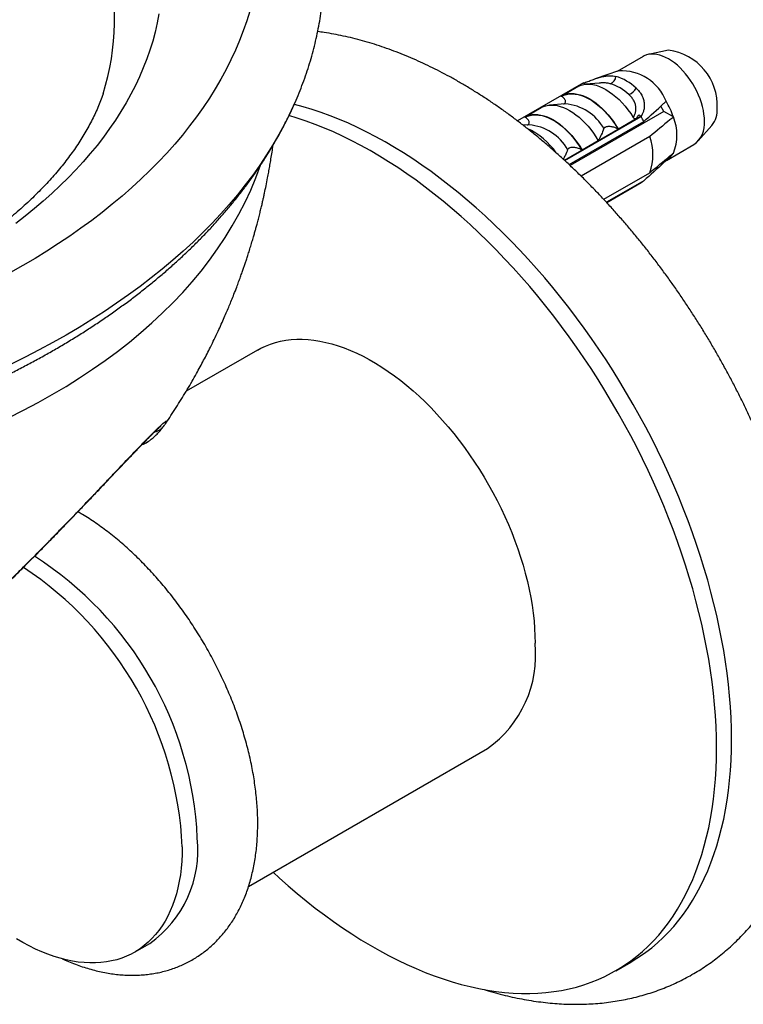
# Model space of a CAD drawing. Units: millimetres. Extents: x 40 to 801, y 51 to 1148.
# Drawn here: x 603 to 644, y 357 to 412 of the extents above; entities that cross this region are included whole.
import ezdxf

# ---------------------------------------------------------------- set-up
doc = ezdxf.new("R2010")
doc.units = ezdxf.units.MM
doc.header["$LTSCALE"] = 4

msp = doc.modelspace()

# ---------------------------------------------------------------- linework, layer by layer
at = {"color": 7, "linetype": 'Continuous', "lineweight": 25}
for p, q in [((637.849, 410.155), (636.376, 409.304)), ((639.285, 410.499), (638.147, 410.267)), ((636.468, 409.335), (635.143, 408.889)), ((634.473, 408.653), (630.752, 406.505)), ((633.212, 407.911), (634.224, 408.495)), ((634.473, 408.653), (634.591, 408.584)), ((635.362, 408.645), (634.614, 408.586)), ((633.235, 407.898), (633.212, 407.911)), ((618.12, 407.424), (618.117, 407.417)), ((633.452, 407.473), (632.564, 407.402)), ((639.014, 407.046), (638.846, 407.336)), ((631.161, 406.727), (632.081, 407.258)), ((637.735, 406.769), (633.412, 404.274)), ((633.422, 404.266), (637.735, 406.756)), ((639.014, 407.046), (633.72, 403.99)), ((637.608, 406.843), (637.735, 406.769)), ((637.735, 406.769), (637.735, 406.756)), ((639.561, 406.73), (639.014, 407.046)), ((631.401, 406.289), (631.067, 406.262)), ((631.184, 406.714), (631.161, 406.727)), ((633.669, 404.037), (637.887, 406.472)), ((637.462, 406.626), (636.45, 406.042)), ((637.903, 406.405), (637.881, 406.469)), ((640.97, 405.377), (641.74, 406.247)), ((636.45, 406.042), (636.427, 406.055)), ((638.225, 405.624), (634.348, 403.385)), ((635.318, 405.389), (634.399, 404.858)), ((636.355, 405.511), (636.345, 405.582)), ((639.167, 404.277), (640.723, 405.175)), ((634.399, 404.858), (634.376, 404.871)), ((634.941, 404.694), (634.931, 404.766)), ((639.155, 404.27), (639.096, 404.304)), ((635.622, 402.079), (638.225, 403.582)), ((637.887, 403.124), (635.78, 401.908)), ((637.735, 403.017), (635.792, 401.895)), ((637.735, 403.003), (635.8, 401.886)), ((637.735, 403.017), (637.735, 403.003)), ((616.054, 393.559), (612.027, 391.234)), ((610.787, 389.305), (610.812, 389.339)), ((609.85, 388.373), (609.816, 388.351)), ((615.551, 363.247), (629.053, 371.041)), ((609.112, 359.53), (609.961, 360.02)), ((636.302, 358.484), (637.151, 358.973))]:
    msp.add_line(p, q, dxfattribs=at)
at = {"color": 7, "linetype": 'Continuous', "lineweight": 25, "flags": 128}
for points in [[(615.617, 412.718), (615.445, 412.16), (615.253, 411.604), (615.04, 411.05), (614.807, 410.5), (614.553, 409.952), (614.279, 409.407), (613.985, 408.867), (613.671, 408.329), (613.337, 407.796), (612.984, 407.267), (612.611, 406.743), (612.218, 406.223), (611.807, 405.708), (611.376, 405.199), (610.927, 404.694), (610.459, 404.196), (609.973, 403.703), (609.469, 403.217), (608.946, 402.737), (608.406, 402.263), (607.849, 401.796), (607.274, 401.337), (606.683, 400.884), (606.075, 400.439), (605.45, 400.001), (604.81, 399.572), (604.153, 399.15), (603.481, 398.736), (602.794, 398.331), (602.093, 397.934)], [(610.484, 412.554), (610.386, 412.042), (610.268, 411.531), (610.131, 411.021), (609.973, 410.514), (609.797, 410.009), (609.601, 409.506), (609.386, 409.005), (609.152, 408.508), (608.899, 408.014), (608.627, 407.523), (608.336, 407.035), (608.027, 406.552), (607.699, 406.072), (607.353, 405.597), (606.988, 405.126), (606.606, 404.66), (606.206, 404.199), (605.788, 403.744), (605.353, 403.294), (604.901, 402.849), (604.432, 402.41), (603.947, 401.978), (603.444, 401.551), (602.926, 401.132), (602.391, 400.719)], [(641.319, 406.491), (641.312, 406.689), (641.291, 406.894), (641.257, 407.103), (641.209, 407.317), (641.148, 407.533), (641.074, 407.75), (640.988, 407.966), (640.89, 408.18), (640.782, 408.391), (640.663, 408.597), (640.535, 408.796), (640.398, 408.988), (640.254, 409.171), (640.103, 409.343), (639.946, 409.504), (639.785, 409.652), (639.621, 409.787), (639.454, 409.907), (639.286, 410.012), (639.118, 410.101), (638.951, 410.173), (638.787, 410.229), (638.626, 410.266), (638.469, 410.286), (638.318, 410.288), (638.174, 410.272), (638.037, 410.238), (637.909, 410.187), (637.849, 410.155)], [(634.207, 408.481), (634.351, 408.536), (634.505, 408.573), (634.667, 408.589), (634.836, 408.586), (635.011, 408.563), (635.192, 408.52), (635.376, 408.458), (635.562, 408.377), (635.75, 408.277), (635.938, 408.16), (636.124, 408.026), (636.308, 407.875), (636.489, 407.71), (636.664, 407.531), (636.833, 407.338), (636.995, 407.135), (637.149, 406.921), (637.293, 406.699)], [(633.212, 407.911), (633.344, 407.975), (633.486, 408.021), (633.635, 408.049), (633.792, 408.06), (633.955, 408.052), (634.124, 408.026), (634.297, 407.982), (634.473, 407.921), (634.651, 407.842), (634.831, 407.747), (635.01, 407.635), (635.189, 407.508), (635.365, 407.366), (635.538, 407.21), (635.706, 407.041), (635.87, 406.86), (636.026, 406.669), (636.176, 406.468), (636.317, 406.258), (636.45, 406.042)], [(633.235, 407.898), (633.373, 407.962), (633.521, 408.007), (633.677, 408.032), (633.842, 408.039), (634.012, 408.025), (634.188, 407.992), (634.369, 407.94), (634.552, 407.869), (634.738, 407.779), (634.924, 407.672), (635.109, 407.548), (635.293, 407.407), (635.473, 407.251), (635.649, 407.08), (635.82, 406.896), (635.984, 406.701), (636.141, 406.494), (636.289, 406.278), (636.427, 406.055)], [(642.847, 371.564), (642.84, 372.168), (642.82, 372.78), (642.785, 373.399), (642.736, 374.025), (642.674, 374.657), (642.598, 375.295), (642.508, 375.938), (642.404, 376.586), (642.287, 377.239), (642.156, 377.895), (642.012, 378.555), (641.855, 379.219), (641.684, 379.884), (641.501, 380.552), (641.304, 381.221), (641.095, 381.891), (640.873, 382.562), (640.639, 383.234), (640.392, 383.905), (640.133, 384.575), (639.862, 385.243), (639.579, 385.91), (639.285, 386.575), (638.979, 387.237), (638.663, 387.896), (638.335, 388.552), (637.997, 389.203), (637.648, 389.849), (637.289, 390.491), (636.92, 391.127), (636.542, 391.757), (636.154, 392.381), (635.757, 392.997), (635.351, 393.607), (634.937, 394.209), (634.514, 394.802), (634.083, 395.387), (633.645, 395.963), (633.2, 396.53), (632.747, 397.087), (632.288, 397.633), (631.822, 398.169), (631.351, 398.694), (630.873, 399.208), (630.391, 399.71), (629.903, 400.199), (629.411, 400.677), (628.914, 401.141), (628.414, 401.593), (627.91, 402.031), (627.402, 402.455), (626.892, 402.865), (626.38, 403.261), (625.865, 403.642), (625.348, 404.008), (624.83, 404.359), (624.311, 404.695), (623.792, 405.015), (623.272, 405.319), (622.752, 405.607), (622.233, 405.879), (621.714, 406.134), (621.197, 406.373), (620.681, 406.594), (620.168, 406.799), (619.656, 406.986), (619.147, 407.157), (618.642, 407.309), (618.139, 407.445), (618.125, 407.448)], [(632.081, 407.258), (632.213, 407.322), (632.354, 407.368), (632.504, 407.396), (632.661, 407.407), (632.824, 407.399), (632.993, 407.373), (633.165, 407.329), (633.342, 407.268), (633.52, 407.189), (633.699, 407.093), (633.879, 406.982), (634.057, 406.855), (634.233, 406.713), (634.406, 406.557), (634.575, 406.388), (634.738, 406.207), (634.895, 406.016), (635.045, 405.815), (635.186, 405.605), (635.318, 405.389)], [(641.999, 371.074), (641.992, 371.679), (641.971, 372.291), (641.936, 372.91), (641.888, 373.535), (641.825, 374.167), (641.749, 374.805), (641.659, 375.448), (641.556, 376.097), (641.439, 376.749), (641.308, 377.406), (641.164, 378.066), (641.006, 378.729), (640.836, 379.394), (640.652, 380.062), (640.456, 380.731), (640.246, 381.402), (640.024, 382.073), (639.79, 382.744), (639.543, 383.415), (639.284, 384.085), (639.013, 384.754), (638.731, 385.421), (638.436, 386.085), (638.131, 386.748), (637.814, 387.406), (637.486, 388.062), (637.148, 388.713), (636.799, 389.359), (636.441, 390.001), (636.072, 390.637), (635.693, 391.267), (635.305, 391.891), (634.908, 392.508), (634.502, 393.117), (634.088, 393.719), (633.665, 394.312), (633.235, 394.897), (632.797, 395.474), (632.351, 396.04), (631.898, 396.597), (631.439, 397.143), (630.974, 397.679), (630.502, 398.204), (630.025, 398.718), (629.542, 399.22), (629.055, 399.71), (628.562, 400.187), (628.066, 400.651), (627.565, 401.103), (627.061, 401.541), (626.554, 401.965), (626.044, 402.375), (625.531, 402.771), (625.016, 403.152), (624.5, 403.518), (623.982, 403.869), (623.463, 404.205), (622.943, 404.525), (622.423, 404.829), (621.904, 405.117), (621.384, 405.389), (620.866, 405.644), (620.348, 405.883), (619.833, 406.104), (619.319, 406.309), (618.808, 406.497), (618.299, 406.667), (617.831, 406.809)], [(631.161, 406.727), (631.294, 406.791), (631.435, 406.837), (631.585, 406.866), (631.741, 406.876), (631.905, 406.868), (632.073, 406.842), (632.246, 406.798), (632.422, 406.737), (632.601, 406.658), (632.78, 406.563), (632.96, 406.451), (633.138, 406.324), (633.314, 406.182), (633.487, 406.026), (633.656, 405.857), (633.819, 405.677), (633.976, 405.485), (634.125, 405.284), (634.267, 405.074), (634.399, 404.858)], [(631.184, 406.714), (631.322, 406.778), (631.47, 406.823), (631.627, 406.849), (631.791, 406.855), (631.962, 406.841), (632.138, 406.808), (632.318, 406.756), (632.502, 406.685), (632.687, 406.596), (632.873, 406.488), (633.059, 406.364), (633.242, 406.223), (633.423, 406.067), (633.599, 405.896), (633.77, 405.713), (633.934, 405.517), (634.09, 405.31), (634.238, 405.095), (634.376, 404.871)], [(616.054, 393.559), (616.245, 393.663), (616.509, 393.787), (616.782, 393.894), (617.064, 393.983), (617.354, 394.055), (617.652, 394.11), (617.957, 394.146), (618.269, 394.165), (618.588, 394.166), (618.912, 394.149), (619.242, 394.114), (619.577, 394.061), (619.917, 393.991), (620.26, 393.903), (620.607, 393.798), (620.957, 393.675), (621.309, 393.535), (621.663, 393.379), (622.019, 393.206), (622.375, 393.016), (622.732, 392.81), (623.088, 392.588), (623.443, 392.351), (623.797, 392.099), (624.15, 391.832), (624.499, 391.551), (624.846, 391.256), (625.19, 390.947), (625.529, 390.625), (625.864, 390.291), (626.194, 389.945), (626.519, 389.587), (626.837, 389.219), (627.15, 388.839), (627.455, 388.451), (627.753, 388.052), (628.043, 387.646), (628.324, 387.231), (628.598, 386.808), (628.862, 386.379), (629.116, 385.944), (629.361, 385.503), (629.595, 385.058), (629.819, 384.608), (630.032, 384.155), (630.233, 383.699), (630.424, 383.241), (630.602, 382.782), (630.768, 382.322), (630.922, 381.862), (631.063, 381.402), (631.191, 380.944), (631.307, 380.488), (631.409, 380.034), (631.498, 379.584), (631.573, 379.138), (631.635, 378.697), (631.684, 378.261), (631.718, 377.832), (631.739, 377.409), (631.746, 376.993)], [(637.151, 358.973), (637.289, 359.055), (637.648, 359.282), (637.997, 359.526), (638.335, 359.786), (638.663, 360.064), (638.979, 360.357), (639.285, 360.666), (639.579, 360.991), (639.862, 361.332), (640.133, 361.688), (640.392, 362.059), (640.639, 362.445), (640.873, 362.845), (641.095, 363.26), (641.304, 363.689), (641.501, 364.131), (641.684, 364.587), (641.855, 365.055), (642.012, 365.537), (642.156, 366.031), (642.287, 366.536), (642.404, 367.054), (642.508, 367.582), (642.598, 368.121), (642.674, 368.671), (642.736, 369.231), (642.785, 369.801), (642.82, 370.38), (642.84, 370.968), (642.847, 371.564)], [(616.935, 364.046), (617.291, 363.721), (617.793, 363.276), (618.299, 362.845), (618.808, 362.428), (619.319, 362.025), (619.833, 361.636), (620.348, 361.263), (620.866, 360.904), (621.384, 360.561), (621.904, 360.233), (622.423, 359.921), (622.943, 359.624), (623.463, 359.345), (623.982, 359.081), (624.5, 358.834), (625.016, 358.604), (625.531, 358.391), (626.044, 358.195), (626.554, 358.016), (627.061, 357.854), (627.565, 357.71), (628.066, 357.584), (628.562, 357.475), (629.055, 357.384), (629.542, 357.311), (630.025, 357.256), (630.502, 357.218), (630.974, 357.199), (631.439, 357.197), (631.898, 357.213), (632.351, 357.248), (632.797, 357.3), (633.235, 357.37), (633.665, 357.458), (634.088, 357.563), (634.502, 357.687), (634.908, 357.828), (635.305, 357.986), (635.693, 358.162), (636.072, 358.355), (636.441, 358.565), (636.799, 358.792), (637.148, 359.036), (637.486, 359.297), (637.814, 359.574), (638.131, 359.867), (638.436, 360.176), (638.731, 360.501), (639.013, 360.842), (639.284, 361.198), (639.543, 361.569), (639.79, 361.955), (640.024, 362.356), (640.246, 362.77), (640.456, 363.199), (640.652, 363.641), (640.836, 364.097), (641.006, 364.566), (641.164, 365.047), (641.308, 365.541), (641.439, 366.046), (641.556, 366.564), (641.659, 367.092), (641.749, 367.632), (641.825, 368.182), (641.888, 368.742), (641.936, 369.311), (641.971, 369.89), (641.992, 370.478), (641.999, 371.074)], [(611.805, 365.482), (611.798, 365.074), (611.778, 364.675), (611.743, 364.285), (611.695, 363.905), (611.633, 363.536), (611.558, 363.177), (611.469, 362.83), (611.366, 362.494), (611.251, 362.171), (611.123, 361.861), (610.981, 361.565), (610.828, 361.282), (610.661, 361.014), (610.483, 360.76), (610.293, 360.522), (610.091, 360.299), (609.879, 360.091), (609.655, 359.9), (609.42, 359.725), (609.176, 359.567), (608.921, 359.426), (608.657, 359.302), (608.384, 359.195), (608.102, 359.105), (607.812, 359.033), (607.514, 358.979), (607.209, 358.942), (606.897, 358.924), (606.578, 358.923), (606.254, 358.94), (605.924, 358.975), (605.589, 359.027), (605.249, 359.098), (604.906, 359.185), (604.559, 359.291), (604.209, 359.413), (603.857, 359.553), (603.503, 359.71), (603.147, 359.883), (602.791, 360.073), (602.435, 360.278)]]:
    msp.add_lwpolyline(points, dxfattribs=at)
at = {"color": 8, "linetype": 'Continuous', "lineweight": 25, "flags": 128}
msp.add_lwpolyline([(618.117, 407.417), (617.877, 406.901), (617.582, 406.315), (617.266, 405.734), (616.928, 405.156), (616.57, 404.583), (616.189, 404.014), (615.788, 403.45), (615.367, 402.891), (614.924, 402.338), (614.461, 401.79), (613.978, 401.248), (613.475, 400.712), (612.952, 400.183), (612.41, 399.659), (611.848, 399.143), (611.268, 398.634), (610.668, 398.132), (610.051, 397.638), (609.415, 397.151), (608.761, 396.673), (608.089, 396.202), (607.401, 395.74), (606.695, 395.287), (605.973, 394.842), (605.234, 394.406), (604.48, 393.98), (603.709, 393.563), (602.924, 393.156), (602.124, 392.758)], dxfattribs=at)
at = {"color": 8, "linetype": 'Continuous', "lineweight": 25}
for centre, radius, start, end in [((593.743, 412.283), 14.233, 342.6612, 46.9235), ((633.219, 404.708), 2.774, 29.4095, 85.1812), ((631.168, 403.524), 2.774, 29.4095, 85.1812), ((609.319, 389.156), 0.946, 285.1274, 301.7198)]:
    msp.add_arc(centre, radius, start, end, dxfattribs=at)
at = {"color": 7, "linetype": 'Continuous', "lineweight": 25}
for centre, radius, start, end in [((638.887, 407.364), 3.16, 357.3074, 82.7593), ((635.879, 409.027), 0.429, 284.6869, 359.8995), ((635.486, 406.277), 2.869, 46.644, 73.3614), ((636.631, 406.629), 2.711, 21.3849, 93.438), ((635.227, 406.068), 2.656, 46.644, 73.3614), ((636.766, 408.722), 0.778, 291.4472, 332.4864), ((634.996, 405.181), 4.82, 18.7487, 30.3634), ((632.87, 403.961), 5.61, 26.5929, 29.8795), ((640.571, 407.145), 1.474, 322.4581, 2.733), ((637.119, 405.71), 2.646, 337.3104, 22.6896), ((639.888, 406.345), 1.438, 305.5003, 5.8119), ((629.629, 402.421), 4.023, 34.5552, 65.3899), ((635.396, 404.603), 3.007, 340.1594, 19.8406), ((638.633, 405.181), 1.05, 299.8412, 332.0768), ((637.181, 403.96), 1.094, 300.3945, 310.1712), ((610.019, 389.85), 0.943, 284.5976, 325.4384), ((592.725, 365.079), 19.948, 2.5636, 57.4955), ((591.782, 364.55), 20.045, 2.6651, 56.564), ((625.295, 376.327), 6.485, 305.411, 5.9012), ((606.203, 365.305), 6.485, 305.411, 5.9012)]:
    msp.add_arc(centre, radius, start, end, dxfattribs=at)
msp.add_ellipse((555.661, 419.214), major_axis=(61.236, -12.847), ratio=0.541805, start_param=3.485888, end_param=6.210812, dxfattribs=at)
for points, knots in [([(618.116, 407.416), (618.194, 407.593), (618.353, 407.954), (618.57, 408.501), (618.773, 409.057), (618.958, 409.615), (619.126, 410.175), (619.276, 410.737), (619.408, 411.299), (619.522, 411.863), (619.619, 412.427), (619.698, 412.993), (619.759, 413.558), (619.803, 414.125), (619.828, 414.691), (619.836, 415.257), (619.827, 415.823), (619.8, 416.389), (619.755, 416.955), (619.693, 417.519), (619.613, 418.083), (619.515, 418.646), (619.4, 419.207), (619.267, 419.768), (619.117, 420.326), (618.949, 420.884), (618.764, 421.439), (618.561, 421.992), (618.34, 422.543), (618.103, 423.091), (617.847, 423.637), (617.575, 424.18), (617.285, 424.72), (616.978, 425.256), (616.654, 425.789), (616.313, 426.318), (615.955, 426.843), (615.58, 427.364), (615.188, 427.881), (614.78, 428.393), (614.355, 428.9), (613.91, 429.408), (613.598, 429.744), (613.439, 429.915)], [0, 0, 0, 0, 0.023709, 0.048206, 0.072646, 0.09703, 0.121361, 0.14564, 0.169871, 0.194058, 0.218205, 0.242317, 0.266399, 0.290457, 0.314496, 0.338523, 0.362544, 0.386564, 0.410589, 0.434624, 0.458677, 0.482752, 0.506856, 0.530994, 0.555169, 0.579388, 0.603653, 0.627968, 0.652335, 0.676757, 0.701234, 0.725768, 0.750359, 0.775006, 0.799708, 0.824465, 0.849274, 0.874133, 0.899041, 0.923993, 0.948987, 0.97402, 1, 1, 1, 1]), ([(647.869, 373.384), (647.869, 373.495), (647.868, 373.815), (647.855, 374.348), (647.827, 374.983), (647.786, 375.623), (647.731, 376.268), (647.663, 376.916), (647.582, 377.569), (647.487, 378.224), (647.38, 378.882), (647.26, 379.543), (647.127, 380.206), (646.981, 380.871), (646.823, 381.538), (646.653, 382.205), (646.47, 382.873), (646.275, 383.542), (646.069, 384.21), (645.85, 384.878), (645.62, 385.546), (645.379, 386.212), (645.127, 386.877), (644.863, 387.54), (644.588, 388.201), (644.303, 388.86), (644.007, 389.516), (643.7, 390.168), (643.383, 390.817), (643.057, 391.462), (642.72, 392.103), (642.373, 392.74), (642.018, 393.371), (641.652, 393.997), (641.278, 394.618), (640.895, 395.232), (640.503, 395.84), (640.103, 396.442), (639.694, 397.036), (639.278, 397.623), (638.853, 398.203), (638.421, 398.775), (637.982, 399.338), (637.535, 399.893), (637.081, 400.438), (636.621, 400.975), (636.154, 401.502), (635.681, 402.019), (635.202, 402.526), (634.717, 403.022), (634.227, 403.508), (633.731, 403.983), (633.23, 404.446), (632.724, 404.897), (632.213, 405.337), (631.698, 405.764), (631.179, 406.179), (630.656, 406.581), (630.13, 406.97), (629.6, 407.345), (629.067, 407.707), (628.531, 408.055), (627.992, 408.389), (627.451, 408.708), (626.908, 409.012), (626.364, 409.301), (625.818, 409.575), (625.271, 409.834), (624.723, 410.076), (624.175, 410.302), (623.627, 410.512), (623.08, 410.705), (622.534, 410.882), (621.989, 411.041), (621.445, 411.184), (620.904, 411.309), (620.366, 411.416), (619.883, 411.499), (619.581, 411.538), (619.457, 411.554)], [0, 0, 0, 0, 0.00707, 0.020278, 0.033481, 0.04668, 0.059874, 0.073062, 0.086242, 0.099415, 0.112579, 0.125735, 0.138881, 0.152018, 0.165146, 0.178265, 0.191376, 0.204478, 0.217572, 0.230658, 0.243737, 0.256809, 0.269875, 0.282935, 0.29599, 0.30904, 0.322086, 0.335128, 0.348167, 0.361204, 0.374238, 0.387272, 0.400304, 0.413337, 0.426369, 0.439403, 0.452438, 0.465475, 0.478514, 0.491557, 0.504603, 0.517654, 0.530709, 0.54377, 0.556838, 0.569911, 0.582992, 0.59608, 0.609177, 0.622282, 0.635396, 0.648519, 0.661653, 0.674796, 0.687949, 0.701113, 0.714287, 0.727471, 0.740665, 0.753869, 0.767081, 0.780302, 0.79353, 0.806763, 0.82, 0.83324, 0.846478, 0.859712, 0.872939, 0.886155, 0.899356, 0.912538, 0.925696, 0.938824, 0.951918, 0.964971, 0.97798, 0.990938, 1, 1, 1, 1]), ([(634.479, 408.642), (634.561, 408.674), (634.728, 408.738), (634.987, 408.835), (635.248, 408.926), (635.502, 408.999), (635.747, 409.049), (635.961, 409.067), (636.15, 409.06), (636.255, 409.037), (636.307, 409.026)], [0, 0, 0, 0, 0.129636, 0.263027, 0.39267, 0.526141, 0.654512, 0.786575, 0.89241, 1, 1, 1, 1]), ([(634.207, 408.481), (634.2, 408.478), (634.187, 408.472), (634.183, 408.471), (634.194, 408.478), (634.213, 408.489), (634.224, 408.495)], [0, 0, 0, 0, 0.201693, 0.403547, 0.674276, 1, 1, 1, 1]), ([(607.327, 408.041), (607.304, 407.973), (607.237, 407.776), (607.109, 407.451), (606.945, 407.067), (606.765, 406.685), (606.57, 406.306), (606.361, 405.929), (606.136, 405.553), (605.896, 405.18), (605.642, 404.808), (605.372, 404.437), (605.088, 404.069), (604.788, 403.702), (604.474, 403.337), (604.145, 402.975), (603.801, 402.614), (603.442, 402.256), (603.068, 401.9), (602.679, 401.547), (602.275, 401.196), (601.857, 400.849), (601.424, 400.505), (600.977, 400.164), (600.515, 399.827), (600.04, 399.495), (599.55, 399.166), (599.046, 398.841), (598.529, 398.522), (597.998, 398.207), (597.453, 397.897), (596.896, 397.592), (596.326, 397.293), (595.743, 397), (595.148, 396.713), (594.54, 396.432), (593.921, 396.157), (593.29, 395.889), (592.648, 395.627), (591.995, 395.373), (591.331, 395.125), (590.657, 394.885), (589.973, 394.652), (589.279, 394.427), (588.576, 394.21), (587.864, 394.001), (587.143, 393.799), (586.413, 393.606), (585.676, 393.422), (584.931, 393.246), (584.179, 393.078), (583.42, 392.919), (582.654, 392.769), (581.882, 392.628), (581.104, 392.496), (580.321, 392.374), (579.534, 392.26), (578.741, 392.156), (577.944, 392.061), (577.144, 391.975), (576.34, 391.899), (575.533, 391.833), (574.723, 391.776), (573.911, 391.728), (573.098, 391.691), (572.283, 391.663), (571.467, 391.644), (570.65, 391.636), (569.834, 391.637), (569.017, 391.648), (568.201, 391.668), (567.387, 391.698), (566.573, 391.738), (565.762, 391.788), (564.953, 391.847), (564.146, 391.915), (563.343, 391.994), (562.543, 392.081), (561.747, 392.178), (560.955, 392.285), (560.168, 392.401), (559.386, 392.526), (558.61, 392.66), (557.839, 392.803), (557.074, 392.955), (556.316, 393.116), (555.565, 393.285), (554.822, 393.463), (554.086, 393.65), (553.358, 393.845), (552.639, 394.048), (552.022, 394.231), (551.646, 394.348), (551.505, 394.392)], [0, 0, 0, 0, 0.006526, 0.018652, 0.030623, 0.042452, 0.054151, 0.065732, 0.077209, 0.088594, 0.099897, 0.111128, 0.122298, 0.133414, 0.144484, 0.155515, 0.166513, 0.177484, 0.188432, 0.199362, 0.210278, 0.221183, 0.23208, 0.242972, 0.25386, 0.264748, 0.275636, 0.286525, 0.297417, 0.308314, 0.319215, 0.330123, 0.341037, 0.351958, 0.362887, 0.373823, 0.384768, 0.395721, 0.406682, 0.417652, 0.42863, 0.439616, 0.450611, 0.461614, 0.472624, 0.483642, 0.494668, 0.505701, 0.516741, 0.527787, 0.53884, 0.5499, 0.560964, 0.572035, 0.58311, 0.59419, 0.605275, 0.616364, 0.627457, 0.638553, 0.649652, 0.660754, 0.671859, 0.682965, 0.694073, 0.705183, 0.716294, 0.727405, 0.738517, 0.749628, 0.760739, 0.77185, 0.782959, 0.794067, 0.805172, 0.816276, 0.827377, 0.838475, 0.849569, 0.86066, 0.871747, 0.88283, 0.893908, 0.904982, 0.916049, 0.927111, 0.938168, 0.949218, 0.960261, 0.971297, 0.982326, 0.993348, 1, 1, 1, 1]), ([(633.356, 407.465), (633.374, 407.473), (633.415, 407.49), (633.456, 407.535), (633.472, 407.587), (633.467, 407.642), (633.447, 407.698), (633.405, 407.761), (633.336, 407.832), (633.271, 407.874), (633.235, 407.898)], [0, 0, 0, 0, 0.080417, 0.173615, 0.302843, 0.401891, 0.503591, 0.655085, 0.810829, 1, 1, 1, 1]), ([(637.293, 406.699), (637.329, 406.761), (637.39, 406.869), (637.437, 407.059), (637.447, 407.242), (637.418, 407.435), (637.347, 407.626), (637.229, 407.821), (637.113, 407.937), (637.05, 407.999)], [0, 0, 0, 0, 0.181576, 0.319527, 0.457359, 0.588801, 0.720128, 0.850061, 1, 1, 1, 1]), ([(637.456, 408.363), (637.518, 408.302), (637.643, 408.178), (637.783, 407.959), (637.878, 407.723), (637.923, 407.483), (637.918, 407.25), (637.875, 407.053), (637.81, 406.891), (637.756, 406.808), (637.729, 406.766)], [0, 0, 0, 0, 0.137359, 0.274639, 0.412412, 0.55017, 0.680488, 0.810815, 0.905407, 1, 1, 1, 1]), ([(547.351, 388.71), (547.498, 388.664), (547.924, 388.531), (548.633, 388.319), (549.481, 388.078), (550.336, 387.846), (551.198, 387.624), (552.067, 387.412), (552.942, 387.21), (553.823, 387.018), (554.709, 386.836), (555.601, 386.664), (556.497, 386.503), (557.398, 386.352), (558.304, 386.211), (559.214, 386.08), (560.128, 385.96), (561.045, 385.85), (561.965, 385.75), (562.888, 385.661), (563.813, 385.582), (564.741, 385.514), (565.671, 385.456), (566.602, 385.409), (567.534, 385.372), (568.468, 385.346), (569.402, 385.33), (570.336, 385.325), (571.271, 385.33), (572.205, 385.346), (573.138, 385.372), (574.07, 385.409), (575.002, 385.457), (575.931, 385.514), (576.859, 385.583), (577.784, 385.661), (578.707, 385.751), (579.627, 385.85), (580.544, 385.96), (581.458, 386.081), (582.367, 386.211), (583.273, 386.352), (584.174, 386.504), (585.071, 386.665), (585.962, 386.837), (586.848, 387.019), (587.729, 387.211), (588.604, 387.413), (589.472, 387.625), (590.334, 387.847), (591.189, 388.079), (592.037, 388.32), (592.878, 388.572), (593.711, 388.833), (594.536, 389.104), (595.353, 389.385), (596.161, 389.675), (596.96, 389.974), (597.751, 390.283), (598.532, 390.602), (599.303, 390.929), (600.064, 391.266), (600.815, 391.612), (601.555, 391.967), (602.285, 392.331), (603.004, 392.704), (603.711, 393.085), (604.406, 393.475), (605.09, 393.874), (605.762, 394.281), (606.421, 394.697), (607.067, 395.12), (607.7, 395.552), (608.32, 395.992), (608.926, 396.44), (609.518, 396.895), (610.096, 397.358), (610.66, 397.828), (611.209, 398.305), (611.743, 398.79), (612.262, 399.281), (612.766, 399.778), (613.253, 400.283), (613.725, 400.793), (614.18, 401.309), (614.619, 401.831), (615.042, 402.358), (615.447, 402.891), (615.836, 403.428), (616.208, 403.97), (616.562, 404.516), (616.899, 405.067), (617.218, 405.621), (617.52, 406.179), (617.802, 406.74), (618.002, 407.155), (618.101, 407.384), (618.118, 407.423)], [0, 0, 0, 0, 0.005677, 0.01638, 0.02708, 0.037776, 0.048467, 0.059156, 0.06984, 0.080522, 0.0912, 0.101874, 0.112546, 0.123216, 0.133882, 0.144546, 0.155208, 0.165868, 0.176526, 0.187182, 0.197836, 0.208489, 0.219141, 0.229792, 0.240443, 0.251092, 0.261742, 0.272391, 0.28304, 0.293689, 0.304338, 0.314988, 0.325639, 0.33629, 0.346943, 0.357597, 0.368252, 0.378909, 0.389567, 0.400228, 0.410891, 0.421556, 0.432224, 0.442895, 0.453569, 0.464245, 0.474925, 0.485609, 0.496295, 0.506986, 0.517681, 0.528379, 0.539082, 0.549789, 0.5605, 0.571216, 0.581936, 0.59266, 0.603389, 0.614123, 0.624861, 0.635603, 0.646349, 0.6571, 0.667854, 0.678611, 0.689372, 0.700135, 0.710901, 0.721668, 0.732435, 0.743203, 0.75397, 0.764735, 0.775496, 0.786253, 0.797004, 0.807748, 0.818484, 0.829208, 0.839921, 0.850619, 0.861301, 0.871965, 0.882609, 0.893231, 0.903829, 0.914401, 0.924946, 0.93546, 0.945944, 0.956395, 0.966813, 0.977197, 0.987545, 0.997859, 1, 1, 1, 1]), ([(637.887, 406.472), (638.264, 406.808), (638.691, 407.188), (639.107, 407.573), (639.155, 407.618)], [0, 0, 0, 0, 0.883087, 1, 1, 1, 1]), ([(637.608, 406.843), (637.59, 406.826), (637.555, 406.793), (637.507, 406.719), (637.48, 406.663), (637.462, 406.626)], [0, 0, 0, 0, 0.2487112, 0.5038939, 1, 1, 1, 1]), ([(631.305, 406.281), (631.324, 406.289), (631.364, 406.306), (631.405, 406.351), (631.421, 406.404), (631.416, 406.458), (631.396, 406.514), (631.355, 406.577), (631.285, 406.649), (631.22, 406.691), (631.184, 406.714)], [0, 0, 0, 0, 0.080417, 0.173615, 0.302843, 0.401891, 0.503591, 0.655085, 0.810829, 1, 1, 1, 1]), ([(637.462, 406.626), (637.442, 406.625), (637.407, 406.623), (637.357, 406.638), (637.318, 406.664), (637.302, 406.687), (637.293, 406.699)], [0, 0, 0, 0, 0.324721, 0.596653, 0.80074, 1, 1, 1, 1]), ([(639.561, 406.73), (639.497, 406.677), (639.053, 406.308), (638.607, 405.939), (638.225, 405.624)], [0, 0, 0, 0, 0.1434607, 1, 1, 1, 1]), ([(635.636, 406.07), (635.588, 405.956), (635.494, 405.727), (635.377, 405.501), (635.318, 405.389)], [0, 0, 0, 0, 0.499575, 1, 1, 1, 1]), ([(636.427, 406.055), (636.392, 406.073), (636.321, 406.11), (636.206, 406.149), (636.095, 406.175), (635.983, 406.19), (635.87, 406.192), (635.77, 406.176), (635.699, 406.147), (635.655, 406.11), (635.642, 406.083), (635.636, 406.07)], [0, 0, 0, 0, 0.148179, 0.30065, 0.412199, 0.526218, 0.660577, 0.762517, 0.846641, 0.930852, 1, 1, 1, 1]), ([(636.829, 405.784), (636.825, 405.805), (636.822, 405.826), (636.815, 405.847), (636.815, 405.848)], [0, 0, 0, 0, 0.964544, 1, 1, 1, 1]), ([(610.818, 389.349), (610.86, 389.41), (611.002, 389.616), (611.238, 389.973), (611.527, 390.419), (611.809, 390.871), (612.087, 391.329), (612.352, 391.783), (612.594, 392.209), (612.811, 392.604), (613.011, 392.978), (613.206, 393.351), (613.406, 393.746), (613.613, 394.169), (613.817, 394.598), (614.007, 395.012), (614.173, 395.385), (614.323, 395.732), (614.46, 396.056), (614.592, 396.379), (614.733, 396.733), (614.867, 397.079), (614.99, 397.408), (615.091, 397.685), (615.183, 397.943), (615.265, 398.177), (615.34, 398.396), (615.413, 398.614), (615.491, 398.854), (615.579, 399.127), (615.673, 399.43), (615.763, 399.731), (615.841, 399.999), (615.908, 400.235), (615.97, 400.456), (616.035, 400.698), (616.106, 400.965), (616.179, 401.253), (616.247, 401.53), (616.307, 401.78), (616.358, 402), (616.405, 402.21), (616.467, 402.491), (616.543, 402.853), (616.622, 403.252), (616.69, 403.612), (616.747, 403.937), (616.805, 404.279), (616.865, 404.653), (616.909, 404.943), (616.931, 405.107), (616.935, 405.135)], [0, 0, 0, 0, 0.012888, 0.043688, 0.074592, 0.105598, 0.136706, 0.168041, 0.197267, 0.222216, 0.246835, 0.271293, 0.295801, 0.324028, 0.353636, 0.378919, 0.403522, 0.425058, 0.445079, 0.464928, 0.486159, 0.511892, 0.52988, 0.547634, 0.563613, 0.577791, 0.591068, 0.604219, 0.618178, 0.635268, 0.654609, 0.673877, 0.690377, 0.703835, 0.716986, 0.730757, 0.747929, 0.765743, 0.783122, 0.798214, 0.810963, 0.823215, 0.836415, 0.861826, 0.888771, 0.908468, 0.927054, 0.947571, 0.970338, 0.994805, 1, 1, 1, 1]), ([(633.585, 404.887), (633.538, 404.772), (633.464, 404.59), (633.372, 404.41), (633.337, 404.344)], [0, 0, 0, 0, 0.628108, 1, 1, 1, 1]), ([(634.376, 404.871), (634.341, 404.889), (634.27, 404.927), (634.156, 404.965), (634.044, 404.991), (633.932, 405.006), (633.82, 405.008), (633.72, 404.992), (633.648, 404.963), (633.604, 404.926), (633.591, 404.899), (633.585, 404.887)], [0, 0, 0, 0, 0.148179, 0.30065, 0.412199, 0.526218, 0.660577, 0.762517, 0.846641, 0.930852, 1, 1, 1, 1]), ([(635.414, 404.968), (635.411, 404.988), (635.408, 405.012), (635.4, 405.034), (635.399, 405.036)], [0, 0, 0, 0, 0.899553, 1, 1, 1, 1]), ([(638.225, 403.582), (638.607, 403.898), (639.053, 404.267), (639.497, 404.636), (639.561, 404.689)], [0, 0, 0, 0, 0.8565393, 1, 1, 1, 1]), ([(634, 404.151), (633.997, 404.172), (633.993, 404.195), (633.986, 404.217), (633.985, 404.22)], [0, 0, 0, 0, 0.899553, 1, 1, 1, 1]), ([(639.155, 404.27), (639.107, 404.225), (638.691, 403.84), (638.264, 403.46), (637.887, 403.124)], [0, 0, 0, 0, 0.116913, 1, 1, 1, 1]), ([(601.471, 379.941), (601.53, 379.997), (601.641, 380.104), (601.813, 380.273), (601.99, 380.446), (602.177, 380.63), (602.372, 380.823), (602.576, 381.025), (602.787, 381.235), (603.005, 381.453), (603.228, 381.678), (603.458, 381.91), (603.694, 382.148), (603.935, 382.393), (604.181, 382.643), (604.43, 382.897), (604.68, 383.155), (604.932, 383.414), (605.185, 383.674), (605.438, 383.936), (605.692, 384.2), (605.948, 384.465), (606.202, 384.731), (606.456, 384.996), (606.708, 385.259), (606.956, 385.52), (607.201, 385.777), (607.441, 386.029), (607.676, 386.276), (607.905, 386.516), (608.127, 386.751), (608.344, 386.979), (608.555, 387.2), (608.758, 387.414), (608.954, 387.619), (609.142, 387.814), (609.32, 388), (609.488, 388.174), (609.645, 388.336), (609.792, 388.486), (609.927, 388.623), (610.053, 388.749), (610.168, 388.862), (610.271, 388.963), (610.362, 389.051), (610.44, 389.123), (610.501, 389.179), (610.545, 389.218), (610.574, 389.242), (610.59, 389.255), (610.592, 389.257), (610.589, 389.254), (610.58, 389.248), (610.579, 389.247)], [0, 0, 0, 0, 0.022481, 0.042235, 0.063067, 0.083732, 0.104454, 0.125299, 0.146325, 0.167168, 0.188111, 0.209209, 0.230437, 0.251763, 0.273153, 0.29457, 0.315963, 0.337289, 0.358514, 0.379698, 0.401082, 0.422541, 0.444054, 0.465599, 0.487145, 0.508665, 0.530134, 0.551531, 0.572836, 0.593935, 0.614957, 0.636028, 0.657108, 0.678149, 0.699112, 0.719958, 0.740649, 0.76115, 0.781427, 0.801444, 0.821106, 0.84092, 0.860642, 0.880192, 0.89947, 0.918337, 0.936597, 0.951913, 0.965868, 0.978237, 0.988952, 0.99813, 1, 1, 1, 1]), ([(609.85, 388.373), (609.85, 388.373), (609.901, 388.406), (610.022, 388.496), (610.198, 388.639), (610.381, 388.811), (610.552, 388.998), (610.682, 389.156), (610.751, 389.254), (610.77, 389.282)], [0, 0, 0, 0, 0.000481, 0.149206, 0.342376, 0.535589, 0.729498, 0.924782, 1, 1, 1, 1]), ([(609.541, 388.228), (609.563, 388.234), (609.613, 388.249), (609.684, 388.279), (609.751, 388.312), (609.795, 388.337), (609.813, 388.349), (609.817, 388.351)], [0, 0, 0, 0, 0.209878, 0.475121, 0.720116, 0.948589, 1, 1, 1, 1]), ([(616.068, 366.788), (616.068, 366.868), (616.067, 367.097), (616.054, 367.478), (616.026, 367.934), (615.984, 368.394), (615.929, 368.857), (615.861, 369.324), (615.78, 369.794), (615.685, 370.265), (615.579, 370.738), (615.459, 371.212), (615.328, 371.687), (615.184, 372.162), (615.029, 372.636), (614.862, 373.109), (614.683, 373.581), (614.494, 374.051), (614.293, 374.519), (614.082, 374.984), (613.86, 375.445), (613.629, 375.902), (613.387, 376.355), (613.136, 376.803), (612.875, 377.246), (612.605, 377.683), (612.327, 378.114), (612.04, 378.538), (611.745, 378.955), (611.442, 379.364), (611.131, 379.764), (610.813, 380.157), (610.488, 380.54), (610.157, 380.914), (609.819, 381.277), (609.475, 381.631), (609.125, 381.973), (608.77, 382.305), (608.41, 382.625), (608.045, 382.932), (607.675, 383.228), (607.301, 383.51), (606.924, 383.78), (606.543, 384.035), (606.204, 384.25), (605.991, 384.373), (605.906, 384.422)], [0, 0, 0, 0, 0.012533, 0.035866, 0.059183, 0.08249, 0.105781, 0.129051, 0.152299, 0.175523, 0.198722, 0.221896, 0.245046, 0.268173, 0.291279, 0.314364, 0.337431, 0.360482, 0.383518, 0.406543, 0.429557, 0.452564, 0.475566, 0.498566, 0.521564, 0.544565, 0.567568, 0.590578, 0.613596, 0.636625, 0.659667, 0.682724, 0.705799, 0.728894, 0.752011, 0.775152, 0.798318, 0.821512, 0.844735, 0.867987, 0.891269, 0.914581, 0.93792, 0.961287, 0.984676, 1, 1, 1, 1]), ([(628.86, 357.426), (628.939, 357.401), (629.2, 357.318), (629.641, 357.195), (630.184, 357.057), (630.724, 356.937), (631.262, 356.834), (631.796, 356.749), (632.326, 356.682), (632.853, 356.632), (633.374, 356.599), (633.891, 356.585), (634.402, 356.587), (634.907, 356.607), (635.406, 356.644), (635.899, 356.699), (636.385, 356.77), (636.864, 356.858), (637.335, 356.963), (637.799, 357.084), (638.255, 357.221), (638.702, 357.374), (639.142, 357.543), (639.573, 357.728), (639.996, 357.929), (640.409, 358.145), (640.814, 358.376), (641.209, 358.622), (641.595, 358.883), (641.972, 359.159), (642.338, 359.449), (642.695, 359.754), (643.041, 360.073), (643.378, 360.407), (643.703, 360.754), (644.018, 361.116), (644.323, 361.492), (644.616, 361.881), (644.898, 362.284), (645.168, 362.701), (645.427, 363.131), (645.673, 363.574), (645.908, 364.03), (646.13, 364.498), (646.34, 364.98), (646.536, 365.473), (646.72, 365.978), (646.891, 366.495), (647.048, 367.023), (647.192, 367.562), (647.322, 368.111), (647.439, 368.669), (647.541, 369.238), (647.63, 369.815), (647.705, 370.401), (647.766, 370.995), (647.813, 371.596), (647.846, 372.205), (647.866, 372.801), (647.868, 373.196), (647.869, 373.384)], [0, 0, 0, 0, 0.007923, 0.02617, 0.044368, 0.062507, 0.080582, 0.098584, 0.116508, 0.134347, 0.152096, 0.169751, 0.187309, 0.204768, 0.222128, 0.239389, 0.256554, 0.273627, 0.290612, 0.307515, 0.324344, 0.341105, 0.357808, 0.374463, 0.391078, 0.407664, 0.424231, 0.440791, 0.45735, 0.47392, 0.490511, 0.507132, 0.523794, 0.540507, 0.557279, 0.574118, 0.591033, 0.608028, 0.625109, 0.642281, 0.659547, 0.676908, 0.694365, 0.711917, 0.729562, 0.747297, 0.765118, 0.783019, 0.800994, 0.819038, 0.837144, 0.855303, 0.87351, 0.891758, 0.910039, 0.928347, 0.946677, 0.965023, 0.98338, 1, 1, 1, 1]), ([(605.017, 359.16), (605.133, 359.108), (605.38, 358.997), (605.758, 358.849), (606.151, 358.709), (606.543, 358.588), (606.933, 358.483), (607.321, 358.396), (607.707, 358.327), (608.089, 358.275), (608.467, 358.242), (608.84, 358.226), (609.208, 358.227), (609.57, 358.247), (609.925, 358.284), (610.274, 358.337), (610.615, 358.408), (610.949, 358.495), (611.275, 358.599), (611.592, 358.718), (611.901, 358.853), (612.201, 359.004), (612.492, 359.17), (612.774, 359.351), (613.045, 359.546), (613.307, 359.756), (613.559, 359.981), (613.8, 360.219), (614.031, 360.471), (614.25, 360.737), (614.459, 361.017), (614.656, 361.31), (614.841, 361.616), (615.015, 361.935), (615.176, 362.267), (615.325, 362.611), (615.46, 362.967), (615.583, 363.335), (615.692, 363.714), (615.788, 364.104), (615.87, 364.503), (615.938, 364.912), (615.992, 365.33), (616.032, 365.756), (616.057, 366.189), (616.067, 366.534), (616.068, 366.735), (616.068, 366.788)], [0, 0, 0, 0, 0.021283, 0.045163, 0.068991, 0.09275, 0.116419, 0.139977, 0.163403, 0.186676, 0.209781, 0.232703, 0.255433, 0.277967, 0.300304, 0.32245, 0.344416, 0.366216, 0.387869, 0.409396, 0.430822, 0.452172, 0.473474, 0.494754, 0.516035, 0.537341, 0.558701, 0.580141, 0.601685, 0.623357, 0.645175, 0.667155, 0.689311, 0.71165, 0.734177, 0.756889, 0.779782, 0.802845, 0.826065, 0.849425, 0.872907, 0.896491, 0.920159, 0.943891, 0.967671, 0.991482, 1, 1, 1, 1])]:
    msp.add_open_spline(points, degree=3, knots=knots, dxfattribs=at)
at = {"color": 8, "linetype": 'Continuous', "lineweight": 25}
for points, knots in [([(635.987, 408.612), (635.919, 408.626), (635.791, 408.653), (635.577, 408.659), (635.431, 408.649), (635.362, 408.644)], [0, 0, 0, 0, 0.380134, 0.706847, 1, 1, 1, 1]), ([(601.384, 379.871), (601.486, 379.969), (601.689, 380.166), (602.038, 380.509), (602.419, 380.886), (602.814, 381.279), (603.209, 381.676), (603.603, 382.074), (604.013, 382.491), (604.438, 382.925), (604.871, 383.37), (605.314, 383.828), (605.762, 384.294), (606.213, 384.763), (606.658, 385.229), (607.099, 385.692), (607.534, 386.15), (607.954, 386.593), (608.354, 387.014), (608.735, 387.414), (609.097, 387.794), (609.43, 388.142), (609.73, 388.451), (609.999, 388.726), (610.239, 388.967), (610.443, 389.166), (610.608, 389.322), (610.739, 389.437), (610.837, 389.515), (610.894, 389.55), (610.92, 389.553), (610.925, 389.537), (610.912, 389.499), (610.882, 389.442), (610.84, 389.381), (610.818, 389.349)], [0, 0, 0, 0, 0.033444, 0.06689, 0.101544, 0.136199, 0.166323, 0.196447, 0.227372, 0.258297, 0.28964, 0.320982, 0.353184, 0.385387, 0.417501, 0.449614, 0.482659, 0.515703, 0.547725, 0.579747, 0.612764, 0.64578, 0.676733, 0.707684, 0.739643, 0.771601, 0.800979, 0.830357, 0.860654, 0.890951, 0.912147, 0.933344, 0.954874, 0.976404, 1, 1, 1, 1])]:
    msp.add_open_spline(points, degree=3, knots=knots, dxfattribs=at)

doc.saveas('drawing.dxf')
